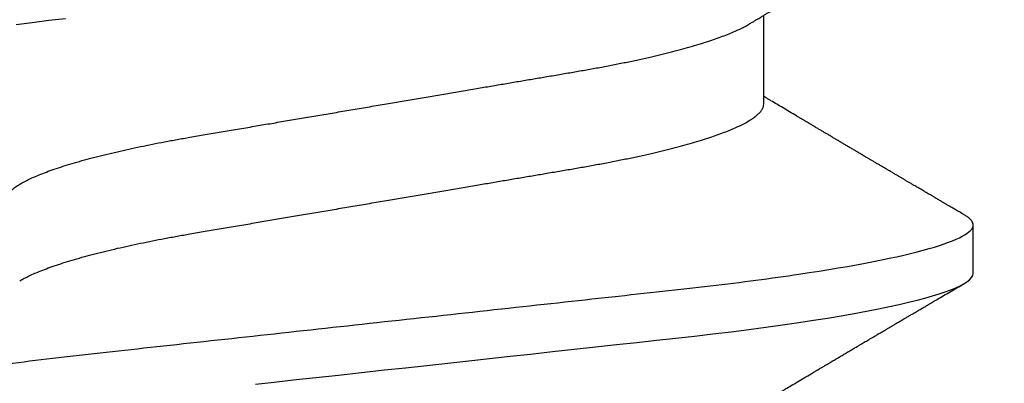
# Model space of a CAD drawing. Units: inches. Extents: x 0 to 146, y 0 to 43.
# Drawn here: x 6 to 6, y 25 to 25 of the extents above; entities that cross this region are included whole.
import ezdxf
from ezdxf import colors
from ezdxf.entities.mleader import LeaderData, LeaderLine
from ezdxf.math import Vec2, Vec3

# ---------------------------------------------------------------- set-up
doc = ezdxf.new("R2010")
doc.units = ezdxf.units.IN
doc.header["$LTSCALE"] = 0.5
doc.header["$MEASUREMENT"] = 0
doc.layers.add('Arcadia-Profile', color=6, linetype='Continuous')
doc.layers.add('Arcadia-Text', color=3, linetype='Continuous')
doc.styles.get("Standard").update_dxf_attribs({"font": 'ARIALN.TTF'})

# ---------------------------------------------------------------- blocks, each defined once
blk = doc.blocks.new('*U112')
at = {"layer": 'Arcadia-Profile'}
for p, q in [((0.1775000016499817, -0.06957012257745232), (0.1938120067427764, -0.06957012257745232)), ((0.1464375059445153, -0.1079999986800151), (0.1553125060270144, -0.1079999986800151))]:
    blk.add_line(p, q, dxfattribs=at)
at = {"layer": 'Arcadia-Profile', "flags": 128}
for points in [[(0.1260964948464505, 0.02364750189949483), (0.1264749913119338, 0.02019307655523006), (0.1268570260699207, 0.01670633564638679), (0.1273110183308486, 0.01256283012910719), (0.1277681088893559, 0.008391042906948254), (0.1282272894237479, 0.004200282622488505), (0.1286875057795172, 4.440892098500626e-16), (0.1291135125300666, -0.00388807557431603), (0.1295386942901349, -0.007768597329553373), (0.1299622169026833, -0.01163406043044235), (0.1303832920434758, -0.01547705629060347), (0.1308011038885954, -0.01929032155635602), (0.1312148824469226, -0.02306678193433642), (0.1316238760604698, -0.02679959114938502), (0.1320673909423107, -0.0308474275623527), (0.1325033342448574, -0.03482618477249444), (0.1329308534779514, -0.03872804141173525), (0.1333491511507958, -0.04254572610565388), (0.1337574847719605, -0.04627254268152425), (0.1341552035156184, -0.04990241370947901), (0.1345417023887556, -0.05342987591923221), (0.1349247088021954, -0.05687357867890208), (0.1353187975877432, -0.06026942740747421), (0.1357237120816972, -0.0636094196972965), (0.136131312377989, -0.06682668548671611), (0.1365480609020455, -0.06997285542991483), (0.1369732243289921, -0.07303947795775789), (0.1374060143345943, -0.07601822066639974), (0.1378126704751175, -0.07869001191726221), (0.1382244323900501, -0.08127330460606474), (0.1386405667545283, -0.0837620625524651), (0.1390602944108696, -0.08615058415559185), (0.1394828362014042, -0.0884334428114033), (0.1399073946353333, -0.09060561524453314), (0.1403331355556166, -0.09266245400861406), (0.1407237502145904, -0.09444295762826904), (0.1411140257108094, -0.09612009910738939), (0.1415033295515773, -0.09769131180892865), (0.1418910384107512, -0.0991543774251511), (0.1422765289621886, -0.1005074626438813), (0.1426591870463163, -0.1017490733156943), (0.1430384168366707, -0.1028781186198446), (0.1434136408399187, -0.1038938743980231), (0.143784299895847, -0.1047959831543546), (0.1441498715104839, -0.1055844540554003), (0.1445098423564204, -0.1062596720967171), (0.1448637357724891, -0.1068223522700547), (0.1452723993898459, -0.1073425087674487), (0.1456713189529797, -0.1077101520248456), (0.1460598711357548, -0.107928169508924), (0.1464375059445153, -0.1079999986800151), (0.1464375059445153, -0.1079999986800151)], [(0.1921514659054182, 0.06753518272732473), (0.1925310165254039, 0.06457354482129274), (0.1929023172405948, 0.06155612380899811), (0.1932648730566981, 0.05848969377893365)]]:
    blk.add_lwpolyline(points, dxfattribs=at)
at = {"layer": 'Arcadia-Profile'}
for points, knots in [([(0.1198125014858746, 0.1080000013052005), (0.1210934974135469, 0.1080000012552511), (0.1225867017229412, 0.1053715278869105), (0.1257150670417992, 0.09442327834877817), (0.1273415027624321, 0.08611488920320953), (0.1295952363193749, 0.07096988679848293), (0.1303157505813353, 0.0654932654269067), (0.1316619075449843, 0.05407080212641491), (0.1322882648136741, 0.04813669687350552), (0.1343965473149673, 0.02889490728424571), (0.135977135613512, 0.01446925633415308), (0.1391478677583553, -0.01446925676244559), (0.1407284560548945, -0.02889490769425906), (0.1428367385512068, -0.04813669723805925), (0.1434630958179532, -0.05407080247375795), (0.1448092527853007, -0.06549326575577785), (0.1455297670488491, -0.07096988711419927), (0.1477835006093606, -0.08611488946836543), (0.1494099363306844, -0.0944232785648631), (0.1525383016470521, -0.1053715279948952), (0.1540315059533164, -0.1080000013052009), (0.1553125018769812, -0.1080000013052009)], [0, 0, 0, 0, 0.1250000000000002, 0.1250000000000002, 0.2500000000000003, 0.2500000000000003, 0.3125000000000003, 0.3125000000000003, 0.3750000000000003, 0.3750000000000003, 0.5000000000000001, 0.5000000000000001, 0.6249999999999999, 0.6249999999999999, 0.6874999999999999, 0.6874999999999999, 0.7499999999999999, 0.7499999999999999, 0.8749999999999999, 0.8749999999999999, 1, 1, 1, 1]), ([(0.1908125023421565, 0.1080000013052005), (0.1920934982697169, 0.1080000012575799), (0.193586702579065, 0.1053715278916294), (0.1967150678980012, 0.09442327835727626), (0.1983415036187566, 0.08611488921305943), (0.2005952371759534, 0.070969886809229), (0.2013157514380097, 0.06549326543777356), (0.2026619084018542, 0.05407080213721738), (0.2032882656705208, 0.04813669688449407), (0.2053965481717892, 0.02889490729545274), (0.2069771364703747, 0.01446925634496621), (0.210147868615401, -0.01446925675329602), (0.2117284569120788, -0.02889490768635516), (0.2138367394085989, -0.04813669723205605), (0.2144630966754093, -0.05407080246836982), (0.2158092536427798, -0.06549326575131609), (0.2165297679063478, -0.07096988711023), (0.2187835014669517, -0.08611488946585633), (0.2204099371883643, -0.09442327856328969), (0.2235383025049291, -0.1053715279945808), (0.2250315068112911, -0.1080000013052014), (0.2263125027350306, -0.1080000013052009)], [0, 0, 0, 0, 0.125, 0.125, 0.2499999999999999, 0.2499999999999999, 0.3124999999999999, 0.3124999999999999, 0.3749999999999998, 0.3749999999999998, 0.4999999999999997, 0.4999999999999997, 0.6249999999999997, 0.6249999999999997, 0.6874999999999997, 0.6874999999999997, 0.7499999999999997, 0.7499999999999997, 0.8749999999999998, 0.8749999999999998, 1, 1, 1, 1]), ([(0.1597500014849835, 0.06957012257745232), (0.1598854965221079, 0.06955971558644558), (0.160157880695639, 0.0695387945276047), (0.1605793812253822, 0.06936852643693658), (0.1610121902024595, 0.06909338579786306), (0.1614563499211421, 0.06870107546814674), (0.1619107999948497, 0.06819260816427475), (0.1623656492508267, 0.06757808231686235), (0.1628194955009246, 0.06686482052306308), (0.1632708637774059, 0.06606014779774094), (0.1637277398446955, 0.06515060404775275), (0.1641891033617746, 0.06413713206117588), (0.1646719423429666, 0.0629779772782797), (0.1651754234518386, 0.06166121394501722), (0.1656983900276359, 0.06017570220916912), (0.166221224716125, 0.05857275167424847), (0.1667424711448451, 0.05685725234849803), (0.1672605392018731, 0.05503472171136803), (0.1677740334621483, 0.05311125885429036), (0.1682814475473435, 0.05109346005600157), (0.1687732134649664, 0.04902292676386999), (0.1692484932306026, 0.04691184946828342), (0.1697065533219284, 0.04477171127804569), (0.1701547117555045, 0.04257281353230491), (0.1705919666179696, 0.04032202336128377), (0.1710176059189603, 0.03802625764880618), (0.1714556720567693, 0.03555045481297769), (0.1719084012417582, 0.03286956539638863), (0.1724041085277257, 0.02996088878118508), (0.1729150264074324, 0.02695544292918717), (0.1734225999165737, 0.02397180989428671), (0.1739235005886499, 0.02102682477555851), (0.1744153134446496, 0.01813545484819867), (0.1749157850411081, 0.01519309909897126), (0.1754236047654167, 0.012207494582682), (0.1759373936461834, 0.009186784729078301), (0.1764557451183926, 0.006139454673895095), (0.1769770958312371, 0.003074222447005948), (0.1774913412896275, 5.091321890882128e-05), (0.1779969463142557, -0.002921586276882771), (0.1784925714811667, -0.00583545779172967), (0.1789855718309674, -0.008733958794190588), (0.1794746916310288, -0.01160957118205408), (0.1799586813737228, -0.01445497836407883), (0.1804273061127866, -0.0172100762732037), (0.1808798471955875, -0.01987064017399121), (0.1813158003653701, -0.02243363986556046), (0.1817432923125075, -0.02494712032419644), (0.1821616642745898, -0.02740639302659664), (0.1825854121389874, -0.02989875238702888), (0.183013690102042, -0.03241264577187497), (0.1834421761616589, -0.03494677848963468), (0.1838728115377641, -0.03742136711764443), (0.1843181057598819, -0.0398471844091679), (0.1847759409466541, -0.04222487528569641), (0.1852460995846883, -0.04454628893920765), (0.1857273364092471, -0.04680341943796007), (0.186210376431843, -0.04895186317530564), (0.1866934999454308, -0.05098892046658277), (0.1871752458503853, -0.05291288949416417), (0.1876625665409346, -0.05475228302701174), (0.188154245373596, -0.05650138538253335), (0.1886490530485254, -0.05815487011460352), (0.1891361831292233, -0.05967832103490567), (0.1896143393594141, -0.06107428470943388), (0.1900823709505168, -0.06234638052858221), (0.1905486632144076, -0.06351892960727357), (0.1910121379535425, -0.06459177765095214), (0.191489163844226, -0.06559236381510836), (0.1918874342633394, -0.06636019744350952), (0.1921301561618414, -0.06675398123413379), (0.1922057319458546, -0.06687659282745217)], [0, 0, 0, 0, 0.01373182643175494, 0.02760493869770499, 0.0416099988569885, 0.05573702765784746, 0.06997542913907627, 0.08431401838093687, 0.09791462903508909, 0.1115836896962235, 0.1253106409084319, 0.1390846690270117, 0.1528946891653066, 0.168336104391394, 0.1837924985209436, 0.1992479124977506, 0.214686450697277, 0.2300922543827145, 0.2454497470136931, 0.2607436274652648, 0.2759589732071862, 0.2903323832896079, 0.3046099554127472, 0.3187803020696743, 0.332832646068225, 0.3467566902136004, 0.3605429149628955, 0.376697747135904, 0.3930298776902508, 0.4095455089621164, 0.4262282535148216, 0.4412507461072243, 0.4563792075138563, 0.471599740184117, 0.486897900557215, 0.5022587572451633, 0.5176670121628152, 0.533107002525837, 0.5485629325621677, 0.5632511105722263, 0.5779256106081734, 0.592572836342352, 0.6071793689047756, 0.621732000954631, 0.6362178386175668, 0.6498035744060687, 0.6633086599780598, 0.6767233425564918, 0.6900383117022849, 0.7032446930961322, 0.7178452749151325, 0.7322899042595281, 0.7467534539224289, 0.7613722943608724, 0.7761354172419799, 0.791031080261875, 0.8060467128432375, 0.8211691503727601, 0.8356264766288365, 0.8501553761772207, 0.8647431016118197, 0.8793765196208553, 0.8940423272657466, 0.9087269454449463, 0.9225775159018603, 0.9364212079207385, 0.9502466160242786, 0.9640423436622758, 0.9777972549582874, 0.9930867800797671, 1, 1, 1, 1]), ([(0.1450433453664601, 0.06689014100443957), (0.145052039233196, 0.0668765215304079), (0.1452097346586694, 0.0666294820003599), (0.1455211868693063, 0.06605301544519682), (0.1459776487952631, 0.06515252482294409), (0.1464391422026239, 0.06413661778501867), (0.1469219294546384, 0.0629781331082424), (0.1474254310213183, 0.06166117071888211), (0.1479483720529231, 0.06017571275753886), (0.1484712339829031, 0.05857274994441397), (0.1489924503147968, 0.05685725117866713), (0.14951055857291, 0.0550347234767572), (0.1500240293262038, 0.05311125819117413), (0.1505314442772505, 0.05109345931837739), (0.1510232296917202, 0.04902292833499278), (0.1514984851339278, 0.04691184778548818), (0.1519565696753062, 0.04477171291901927), (0.1524047075816348, 0.04257281265808954), (0.1528419665373342, 0.04032202336390744), (0.1532676093244767, 0.03802625848994445), (0.1537056563078991, 0.03555045320685712), (0.1541584054948704, 0.03286956636556404), (0.1546541071402849, 0.02996088862492119), (0.1551650265763875, 0.02695544297187613), (0.1556725996716306, 0.02397180988406733), (0.1561735004442752, 0.02102682477819418), (0.1566653132740718, 0.01813545484748547), (0.1571657848776162, 0.015193099099164), (0.15767360460001, 0.01220749458263004), (0.1581873934812936, 0.009186784729092068), (0.158705744953366, 0.006139454673891098), (0.159227095666246, 0.00307422244700728), (0.1597413411246293, 5.09132189079331e-05), (0.1602469461492575, -0.002921586276882326), (0.1607425713161685, -0.00583545779172967), (0.1612355716659692, -0.008733958794190144), (0.1617246914660306, -0.01160957118205408), (0.1622086812087247, -0.01445497836407883), (0.1626773059477884, -0.0172100762732037), (0.1631298470305893, -0.01987064017399121), (0.1635658002003719, -0.02243363986556046), (0.1639932921475094, -0.02494712032419644), (0.1644116641095916, -0.02740639302659664), (0.1648354119739892, -0.02989875238702888), (0.1652636899370439, -0.03241264577187541), (0.1656921759966608, -0.03494677848963379), (0.166122811372766, -0.03742136711764799), (0.1665681055948838, -0.0398471844091568), (0.1670259407816559, -0.04222487528573859), (0.1674960994196848, -0.04454628893904822), (0.1679773362442738, -0.04680341943856225), (0.1684603762667507, -0.04895186317308298), (0.1689434997807631, -0.05098892047448667), (0.1694252456841454, -0.05291288946440798), (0.1699125663805976, -0.05475228313870462), (0.1704042451911292, -0.056501384963902), (0.1708990529489078, -0.05815487168147593), (0.1713861827257634, -0.05967831531997048), (0.1718643400280762, -0.06107430468878183), (0.1723323676716575, -0.06234630590237034), (0.1727986746446906, -0.0635192074976838), (0.1732620946693686, -0.06459074426456723), (0.1737393316458302, -0.06559638927228173), (0.1742286278570653, -0.06652050321872904), (0.1747281488669881, -0.0673469294531226), (0.175218786196691, -0.06804210749369632), (0.1756993930517918, -0.06860627795585916), (0.1761688388759595, -0.06904150542625187), (0.1766258768381608, -0.06934665035178655), (0.1770704568137944, -0.06953540760836585), (0.1773573330378255, -0.06955859238073403), (0.1775000016499817, -0.06957012257745232)], [0, 0, 0, 0, 0.0007975469075694962, 0.01446646271205597, 0.02819326099052546, 0.04196714318962248, 0.05577700189357348, 0.07121824508485658, 0.08667445939770624, 0.1021297087977716, 0.1175680673958484, 0.1329737145811807, 0.1483310285871966, 0.1636247386476679, 0.178839922269179, 0.1932131649023543, 0.2074905851780656, 0.2216607668438, 0.2357129542833687, 0.2496368432991672, 0.2634229077095587, 0.279577566567309, 0.2959095151632768, 0.3124249624323582, 0.3291075211204486, 0.3441298463453182, 0.3592581392038049, 0.3744785023001424, 0.3897764922344569, 0.4051371777851141, 0.4205452610374049, 0.4359850793814969, 0.451440837221312, 0.4661288515884796, 0.4808031881339236, 0.4954502506814658, 0.5100566205106208, 0.5246090904277203, 0.5390947667020649, 0.5526803511301274, 0.5661852862402131, 0.5795998193639313, 0.5929146401659311, 0.6061208744257751, 0.6207212935778047, 0.6351657619927166, 0.6496291505153396, 0.6642478280833911, 0.679010786486637, 0.6939062835520237, 0.7089217488422814, 0.7240440178907714, 0.7385011830759061, 0.7530299207559412, 0.7676174836668043, 0.7822507386430371, 0.7969163828942686, 0.8116008374702377, 0.8254512536161548, 0.8392947914006695, 0.8531200454735497, 0.8669156194115609, 0.8806703774623266, 0.8959597322412294, 0.9111697031437099, 0.9262858683827984, 0.9412944381022725, 0.9561822319614708, 0.9709367819836869, 0.9855463484530491, 1, 1, 1, 1]), ([(0.121206281279516, -0.06689210723174943), (0.1213793807553181, -0.06718046144986811), (0.1217030617153707, -0.06771965875086483), (0.1221543965465273, -0.06847237419432162), (0.1225387737167836, -0.06911383253219805), (0.1228715937446552, -0.06966958771617415), (0.1231736516569999, -0.07017424833894159), (0.1234649284870422, -0.07066111056467816), (0.123827006127474, -0.07126662206634649), (0.124252423212571, -0.07197850386279026), (0.1247344730610536, -0.07278572946301853), (0.1252572700897563, -0.07366184491783612), (0.1258466214020562, -0.0746502616263327), (0.1265307786135619, -0.07579870790320342), (0.1272551341711612, -0.07701580043378398), (0.1278934271962999, -0.07808929851325841), (0.128420384422764, -0.0789762201886055), (0.1288072036012089, -0.07962754014824602), (0.1291385549915951, -0.0801857651844613), (0.1294326465600406, -0.08068134656817749), (0.129738361124021, -0.0811966860339699), (0.1301041729887693, -0.0818135691031503), (0.1305139103731534, -0.08250481228816087), (0.1309426984471038, -0.08322852176411866), (0.1313657566679698, -0.08394287839814973), (0.1317855466757223, -0.08465202214684231), (0.1322020212061972, -0.08535584653325001), (0.1326055860318078, -0.08603814164764634), (0.1329703896563199, -0.08665510379110142), (0.1332831379348498, -0.08718422688462901), (0.1335423761820174, -0.08762293285061062), (0.1337779965058221, -0.08802170113984387), (0.1340100016185737, -0.08841451658984889), (0.1342562440249857, -0.08883141963118213), (0.1345386687482808, -0.08930980275578193), (0.1348704241500727, -0.08987177747916375), (0.1352655101296847, -0.09054131023477785), (0.1357187585219091, -0.09130962027006584), (0.1361470361050365, -0.09203595376938489), (0.1365351912811352, -0.09269437099391853), (0.1368505726913831, -0.09322951153900538), (0.1371405430460069, -0.09372168274624348), (0.1373837251745371, -0.09413445528805164), (0.1375759999428237, -0.09446091441761784), (0.1377241800891404, -0.09471251168077766), (0.1378776063652527, -0.0949730721180968), (0.1380772115122397, -0.09531206679131676), (0.138355330091926, -0.09578449132973699), (0.1386789238590218, -0.0963342653535082), (0.1390687118394283, -0.09699669171625258), (0.1394851008582503, -0.09770448512916774), (0.1399139593041383, -0.09843372621521285), (0.1403206193825675, -0.0991253642888057), (0.1407383831775668, -0.0998360901534574), (0.1411978651735133, -0.1006179944707419), (0.1417394432426597, -0.101539861667105), (0.1423614124025114, -0.1025989213210914), (0.1430585260905364, -0.1037864168380636), (0.1437911730769841, -0.1050349076258832), (0.1442901601032069, -0.1058856282816785), (0.1445450236170949, -0.106320143898873)], [0, 0, 0, 0, 0.02202127792228251, 0.04117787385825079, 0.05746542609988422, 0.07098452057561869, 0.08359262550558502, 0.09597512111236733, 0.1081316680232976, 0.1297864284909704, 0.150274937052401, 0.1696924957031681, 0.1965876633378478, 0.2256233378024583, 0.2572197292156834, 0.289323221152984, 0.3073981042612076, 0.3247688675270085, 0.3389235457897041, 0.3499031001434775, 0.3625008311001108, 0.3781567110085385, 0.3968628460259675, 0.4151179052500619, 0.4332382469220027, 0.4512241575932981, 0.4690755254615452, 0.4867850145813084, 0.5031281063451297, 0.516005483660397, 0.5270290296878415, 0.5364929392065922, 0.5463325665557889, 0.556900076875049, 0.5681960371999077, 0.5827065508241073, 0.5996293756801018, 0.6190976895714594, 0.6411136960259394, 0.6548386858996468, 0.669142386219719, 0.681785401663013, 0.6922421035094872, 0.7005116946822414, 0.7065933524385903, 0.711361026627164, 0.7203101215369768, 0.7323511732873659, 0.7472555479199716, 0.7620795754211405, 0.7826758494460153, 0.8010238913942719, 0.8174726427556129, 0.8352100362750822, 0.8550035451012187, 0.876854268662757, 0.9052161490201699, 0.9354216989010754, 0.9670158704056014, 1, 1, 1, 1]), ([(0.1922061719407751, -0.06689192390053167), (0.1923280581397258, -0.06709494227743784), (0.1925452728574299, -0.06745674352982478), (0.1928319667499068, -0.06793468847099904), (0.1930636015230149, -0.06832094972123537), (0.1932740834885536, -0.06867210805991686), (0.1935228023881574, -0.0690871911650448), (0.1938106425309201, -0.0695677804314907), (0.1941202336371575, -0.07008498594644808), (0.1945640165012357, -0.07082671520638373), (0.1951534564313917, -0.0718126855738821), (0.1958025542637731, -0.07289974707698788), (0.196374442812445, -0.07385831163283241), (0.1968632110120794, -0.0746781479646943), (0.1973630092859473, -0.0755170502663991), (0.197849964035516, -0.07633499555598933), (0.1982858478464671, -0.07706757869528102), (0.1986230907571667, -0.07763462745241645), (0.198893622947935, -0.07808976686187341), (0.19914363592512, -0.07851040338767801), (0.1994198774773164, -0.07897538230149159), (0.1997024440829804, -0.0794511237270572), (0.1999765683131898, -0.07991286261976649), (0.2002415396249919, -0.0803592718052828), (0.2005044234682956, -0.08080234207022663), (0.2007579465544396, -0.08122969537368796), (0.2009937619942015, -0.08162739961196275), (0.2011965579256376, -0.08196944226402003), (0.2013690162668667, -0.08226037352168403), (0.2015430066990476, -0.08255394966059759), (0.2017491741393442, -0.08290189779935186), (0.2020073761301688, -0.0833377621632807), (0.2023018190013346, -0.08383489534924049), (0.2026178554515958, -0.0843687530379933), (0.2029480979954865, -0.08492671051688871), (0.2032891392532932, -0.08550312129634685), (0.2036195034487136, -0.08606167762870331), (0.2039161391243987, -0.08656337936143599), (0.2041576475011624, -0.08697192217438987), (0.2043610243302183, -0.08731603348998807), (0.204565716255221, -0.08766243216542557), (0.2048152550333082, -0.0880847929770221), (0.2051149124393667, -0.08859211065078165), (0.2054472712650686, -0.08915495379642069), (0.2057796651409944, -0.08971803071855033), (0.2061092383542356, -0.09027648959166967), (0.2064224467319473, -0.09080732928650015), (0.2067118058141482, -0.09129789306910796), (0.2069579961887751, -0.09171535212308113), (0.2071581456116238, -0.09205481620658018), (0.207329518145885, -0.09234549390979696), (0.2075058248263542, -0.0926445703672214), (0.2077167992182041, -0.09300254511458883), (0.2079667156896132, -0.09342664233831321), (0.2082331110155966, -0.09387877425177704), (0.2084935260739265, -0.0943208879546189), (0.2087377633008938, -0.09473558084104994), (0.2089658023401952, -0.09512285344601823), (0.2092436480417739, -0.09559476383545684), (0.2095653034062614, -0.0961411841174935), (0.2099287228128066, -0.09675878984120567), (0.2102416075257985, -0.09729056395087143), (0.2105089428393541, -0.09774507269186072), (0.2107405392375448, -0.09813880174108114), (0.2109893518842583, -0.09856196778516901), (0.2112832909187681, -0.0990618557248113), (0.2116580440829985, -0.09969944383738794), (0.2120773278608041, -0.1004128162983529), (0.212504486275181, -0.1011399265647235), (0.2128696436192605, -0.1017615535930676), (0.213192140843935, -0.1023107320785335), (0.2134913190649002, -0.102820249054139), (0.2138045451831765, -0.1033537837246459), (0.2141490455085027, -0.1039407137724), (0.2145470667511375, -0.1046189249559348), (0.2150195835403075, -0.1054242934928231), (0.2153610348962545, -0.1060064511263268), (0.2155450242770875, -0.106320143898873)], [0, 0, 0, 0, 0.01550447398323144, 0.02763069132069107, 0.03649071019920384, 0.04500075346592836, 0.05443806864592766, 0.0681728606871667, 0.08168424277048304, 0.09390966633207576, 0.1247670981137886, 0.1568973651133263, 0.1768086226069348, 0.1978506467153721, 0.2193920741545312, 0.2407453338089714, 0.2601783471951962, 0.2752074058266212, 0.2839432370066883, 0.2948456077576338, 0.3072462999168342, 0.319355342575381, 0.331075124915617, 0.3424053319847498, 0.3533454085768996, 0.3648074701844934, 0.3749398928937238, 0.3836189583435077, 0.3908435683773128, 0.3970842758293622, 0.4059632952587428, 0.4173245413795306, 0.4302543269874744, 0.4437942425503993, 0.4579448785917206, 0.4727063894621742, 0.4876462764997146, 0.5004349083714456, 0.5108683400550995, 0.5187206877012807, 0.5266070063216549, 0.5372128534990669, 0.5508409957678392, 0.5651858151984727, 0.5800108793867741, 0.5936533992519937, 0.6076440117048718, 0.6203671272174753, 0.6309450969470365, 0.6393769992705475, 0.6461699064148134, 0.6530389697373133, 0.6621084533776207, 0.673376216565082, 0.6852697481212746, 0.6964685272217624, 0.7069724004992097, 0.7167813565647255, 0.72589487128613, 0.7428287312406706, 0.7582968400633351, 0.7728144466054186, 0.783227904521625, 0.7928261809315984, 0.8027242879656128, 0.8153695277955925, 0.8307959491153782, 0.8511482644736974, 0.8695489762583382, 0.8860119563663972, 0.8983524965332766, 0.9112482852155088, 0.9246989693015069, 0.9388614779185105, 0.9558093011919602, 0.9761880596731181, 1, 1, 1, 1]), ([(0.157204979187874, -0.106320143898873), (0.1573729953732244, -0.1060336854911217), (0.1576871992509474, -0.1054979850624163), (0.1581258732432467, -0.1047502910663827), (0.1585001070325625, -0.1041125213398728), (0.1588241164846167, -0.1035605262202268), (0.1591161113203263, -0.1030630663086556), (0.1593934611189489, -0.1025907145936098), (0.1596927664746879, -0.1020810005631216), (0.1600273289768452, -0.1015113154857783), (0.1604145109414361, -0.100852264986194), (0.1608378839783668, -0.1001316868039193), (0.1612272512563013, -0.09946923771008542), (0.1615535772833532, -0.09891412677525446), (0.1617892424407508, -0.09851331838207811), (0.1619922749800331, -0.09816807364777747), (0.1621824388473243, -0.09784471816861817), (0.1623782885224454, -0.09751176739142098), (0.1625985236684393, -0.09713740314240793), (0.1628426752896921, -0.09672239188244136), (0.163111968917983, -0.09626481138736276), (0.1634015968323634, -0.0957727220557536), (0.1636869719595193, -0.09528799616829131), (0.1639703471527838, -0.09480670242567824), (0.1642473633200368, -0.0943363437888487), (0.164545085024443, -0.09383091967030177), (0.1648442316594387, -0.09332322144084149), (0.1651154460291462, -0.09286299902862583), (0.1653300414926946, -0.09249888982534449), (0.165504341692893, -0.09220324702624483), (0.1656754031420959, -0.09191313110057697), (0.1658800728291432, -0.09156596915468107), (0.1661291189754301, -0.09114378138340351), (0.1664118096596177, -0.09066448813225803), (0.166710846622264, -0.09015775675639182), (0.1670087764902313, -0.08965287032711888), (0.1672988990941064, -0.08916149443582988), (0.1675809821291967, -0.0886837201423365), (0.1678466375016008, -0.08823397912658981), (0.1680809830499221, -0.08783723887415862), (0.1682725379859988, -0.08751310472900942), (0.1684401566659375, -0.08722940481564168), (0.1686164090897293, -0.08693122989133739), (0.1688475705768724, -0.08654020020524067), (0.1691430916726375, -0.08604036615754618), (0.169485815236218, -0.08546094573763563), (0.1698386000233789, -0.08486470351944186), (0.1701790713939531, -0.08428948475320963), (0.1705038907668452, -0.0837408305267151), (0.1708021582902468, -0.08323723346759904), (0.1710534637227852, -0.08281306202229688), (0.1712537447773137, -0.08247505494185825), (0.17143066784746, -0.0821765533286416), (0.1716224535372888, -0.0818530499157668), (0.1718513292045607, -0.08146701715215565), (0.1721143758364434, -0.08102350617639731), (0.1724029960488949, -0.08053703120199218), (0.1727085771057268, -0.08002209439213326), (0.1730266789151731, -0.07948631795981864), (0.1733544500629893, -0.07893443554406199), (0.1736687708782121, -0.07840535125979775), (0.1739425679081386, -0.07794477159477742), (0.1741822751948519, -0.07754155647849093), (0.1744239654486464, -0.07713519594865703), (0.1747043943219424, -0.0766637611942036), (0.1750175567048746, -0.07613759910756857), (0.1754880278460256, -0.07534741285385849), (0.1760880628829682, -0.07434036968293878), (0.1768034042561801, -0.07314105319465147), (0.1774845158936316, -0.07200030861914497), (0.1780226730087069, -0.07109983477544057), (0.1784403969588411, -0.07040147315823697), (0.1787045326330876, -0.0699600614271354), (0.1788737545392785, -0.06967744402572906), (0.1789380150553068, -0.06957012257745232)], [0, 0, 0, 0, 0.0233350992504313, 0.04363852599225964, 0.06091170032690938, 0.07529345012256644, 0.08861298455047315, 0.1014425290255471, 0.1137816690596647, 0.1301460635863242, 0.1478635296073381, 0.1674899156720875, 0.1888703087060243, 0.2018558647674662, 0.2127352326412861, 0.2215405635393589, 0.229998335595565, 0.2390941151277081, 0.248685283442447, 0.260519455960379, 0.2729275744881959, 0.2859917983183242, 0.3006400388188432, 0.3124508397481382, 0.3252360851910623, 0.3389955729432403, 0.3536677156861176, 0.3666414104428496, 0.3765303775687855, 0.3833644743641739, 0.3907561158538675, 0.4001953220517252, 0.4116817738110562, 0.425198229127874, 0.4392943694499377, 0.4530248106201076, 0.466390031395136, 0.4793897538992792, 0.4920099866518364, 0.503092191605909, 0.5117664904609865, 0.5184649756420261, 0.5262456486113599, 0.5361044910310779, 0.550382927366346, 0.5670460299913019, 0.5834062521157676, 0.5990618362283688, 0.6140129490172124, 0.6282066881697785, 0.6401875671695206, 0.6486552624765639, 0.6558127708082016, 0.6645690654566676, 0.6750806352386802, 0.6873465486757284, 0.7008012087260362, 0.7148258669550361, 0.7294198064809561, 0.7445826167718871, 0.7599271368787743, 0.7726610945736558, 0.7822313647360869, 0.7928871514889021, 0.8058825695445271, 0.8207743407324515, 0.835910763395163, 0.8705006410607974, 0.9031418562180564, 0.9340314499773211, 0.9638547301321492, 0.9768513943856919, 0.9912095225992854, 1, 1, 1, 1]), ([(0.1553125060270144, -0.1079999986800151), (0.1554284396622485, -0.1079881947960426), (0.1556613126036659, -0.107964484634834), (0.1560202990723152, -0.1077702337443371), (0.1563876124807422, -0.1074603690251119), (0.1567639853477427, -0.1070057046139485), (0.1570371548645042, -0.1066200938333499), (0.1571861676357376, -0.1063470205967216), (0.1572054558490397, -0.1063116739966152)], [0, 0, 0, 0, 0.1910171415831963, 0.3836912689818869, 0.577929319676667, 0.7736330447950902, 0.9706990610224947, 1, 1, 1, 1])]:
    blk.add_open_spline(points, degree=3, knots=knots, dxfattribs=at)

msp = doc.modelspace()

# ---------------------------------------------------------------- block references
at = {"layer": 'Arcadia-Profile', "lineweight": -3, "rotation": 90}
msp.add_blockref('*U112', (5.578984530019803, 24.5130177420872), dxfattribs=at)

# ---------------------------------------------------------------- leaders
at = {"layer": 'Arcadia-Text', "lineweight": -3}
ml = msp.add_multileader_mtext('Standard', dxfattribs=at)
ml.set_content('\\A1;Setting Block [ 1" x {\\H0.7x;\\S7/16;}" x 4" ]\\PSB_1.0000X0.4375X4', color=256)
ml.set_leader_properties()
ml.build(insert=Vec2(0, 0))
ml.multileader.update_dxf_attribs({"dogleg_length": 0.1875, "arrow_head_size": 0.24})
ctx = ml.context
ctx.base_point, ctx.char_height, ctx.arrow_head_size, ctx.landing_gap_size, ctx.plane_origin = Vec3(4.953983780019669, 26.68551774200478), 0.18, 0.24, 0.18, Vec3(10.16997486079906, 23.80960329902905)
notes = []
notes.append((ctx, [(1, (1, 1, 0), (4.766483780019669, 26.68551774200478), (1, 0), 0.1875, [(0, [(4.142984530052502, 25.15426774200478)], 0, [])])]))
ctx.mtext.insert, ctx.mtext.flow_direction = Vec3(5.133983780019669, 26.7912339766569), 5
for ctx, leaders in notes:
    for number, flags, end, landing, length, lines in leaders:
        leader = LeaderData()
        leader.index, (leader.has_last_leader_line, leader.has_dogleg_vector, leader.attachment_direction) = number, flags
        leader.last_leader_point, leader.dogleg_vector, leader.dogleg_length = Vec3(end), Vec3(landing), length
        for number, points, colour, breaks in lines:
            line = LeaderLine()
            line.index, line.vertices, line.color, line.breaks = number, Vec3.list(points), colors.encode_raw_color(colour), breaks
            leader.lines.append(line)
        ctx.leaders.append(leader)

doc.saveas('drawing.dxf')
